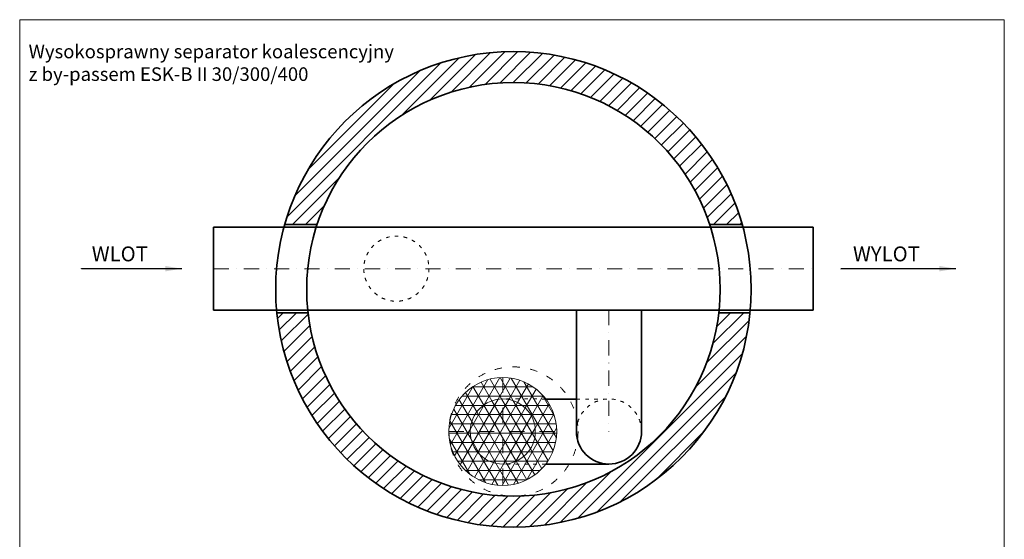
# Model space of a CAD drawing. Units: millimetres. Extents: x -4116 to 971, y 304 to 7040.
# Drawn here: x -4116 to 647, y 4527 to 7040 of the extents above; entities that cross this region are included whole.
import ezdxf

# ---------------------------------------------------------------- set-up
doc = ezdxf.new("R2010")
doc.units = ezdxf.units.MM
doc.header["$MEASUREMENT"] = 0
doc.linetypes.add('ACAD_ISO03W100', pattern=[30, 12, -18])
doc.linetypes.add('DASHDOTX2', pattern=[50.8, 25.4, -12.7, 0, -12.7])
doc.layers.get('0').update_dxf_attribs({"lineweight": 5})
for name, color, linetype, lineweight in [('Korpus', 7, 'Continuous', 35), ('Opis', 7, 'Continuous', 5), ('Osie', 7, 'DASHDOTX2', 5), ('Pianka', 7, 'Continuous', 5), ('Przerywana', 7, 'ACAD_ISO03W100', 5), ('Wyposażenie', 7, 'Continuous', 20), ('Właz', 7, 'Continuous', 20)]:
    doc.layers.add(name, color=color, linetype=linetype, lineweight=lineweight)
doc.styles.get("Standard").update_dxf_attribs({"font": 'arial.ttf'})
doc.dimstyles.new('ISO-25', dxfattribs={"dimtxt": 30, "dimasz": 30, "dimexe": 0, "dimexo": 200, "dimgap": 6.25, "dimtad": 1, "dimtxsty": 'Standard', "dimblk": 'OBLIQUE', "dimcen": 25, "dimadec": 0, "dimazin": 0, "dimtfac": 1, "dimtmove": 0, "dimatfit": 3, "dimfxl": 0, "dimarcsym": 0})
pattern_1 = [(0, (0, -224.77), (0, 45), []), (60, (0, -224.77), (-38.97114, 22.5), []), (120, (0, -224.77), (-38.97114, -22.5), [])]

# ---------------------------------------------------------------- blocks, each defined once
blk = doc.blocks.new('_Oblique')
at = {"color": 0, "linetype": 'ByBlock', "lineweight": -2}
blk.add_line((-0.5, -0.5), (0.5, 0.5), dxfattribs=at)

msp = doc.modelspace()

# ---------------------------------------------------------------- hatches: boundary and pattern name
h = msp.add_hatch()
h.set_pattern_fill('ANSI31', color=256, scale=360, style=0)
h.paths.add_polyline_path([(-620.705, 6049.281, 0.75638092), (-2833.876, 6049.281), (-2677.044, 6049.281, -0.72334587), (-777.538, 6049.281)])
h = msp.add_hatch()
h.set_pattern_fill('ANSI31', color=256, scale=360, style=0)
h.paths.add_polyline_path([(-2871.726, 5623.281, 0.90612413), (-582.856, 5623.281), (-733.696, 5623.281, -0.89271786), (-2720.886, 5623.281)])
at = {"layer": 'Pianka'}
h = msp.add_hatch(dxfattribs=at)
h.set_pattern_fill('NET3', color=256, scale=360, style=0)
h.set_pattern_definition(pattern_1)
h.paths.add_polyline_path([(-2039.791, 5048.781, 1), (-1517.791, 5048.781, 1)])
h.paths.add_polyline_path([(-1936.291, 5048.781, -1), (-1621.291, 5048.781, -1)], flags=16)
h = msp.add_hatch(dxfattribs=at)
h.set_pattern_fill('NET3', color=256, scale=360, style=0)
h.set_pattern_definition(pattern_1)
h.paths.add_polyline_path([(-1936.291, 5048.781, 1), (-1621.291, 5048.781, 1)])

# ---------------------------------------------------------------- linework, layer by layer
for p, q in [((647.227, 7040.397), (-4115.542, 7040.397)), ((-4115.542, 7040.397), (-4115.542, 304.48)), ((647.227, 304.48), (647.227, 7040.397))]:
    msp.add_line(p, q)
at = {"layer": 'Korpus'}
for p, q in [((-2677.044, 6049.281), (-2833.876, 6049.281)), ((-777.538, 6049.281), (-620.705, 6049.281)), ((-3177.258, 6036.281), (-277.302, 6036.281)), ((-3177.258, 6036.281), (-3177.258, 5636.281)), ((-277.302, 6036.281), (-277.302, 5636.281)), ((-3177.258, 5636.281), (-277.302, 5636.281)), ((-2720.886, 5623.281), (-2871.726, 5623.281)), ((-1422.537, 5048.781), (-1422.537, 5636.281)), ((-1107.537, 5048.781), (-1107.537, 5636.281)), ((-733.696, 5623.281), (-582.856, 5623.281)), ((-1422.537, 5205.903), (-1570.384, 5205.903)), ((-1265.037, 4891.281), (-1570.669, 4891.281))]:
    msp.add_line(p, q, dxfattribs=at)
for radius in [1150, 1000]:
    msp.add_circle((-1727.291, 5736.281), radius, dxfattribs=at)
msp.add_arc((-1265.037, 5048.781), 157.5, 180, 0, dxfattribs=at)
at = {"layer": 'Osie', "ltscale": 2.88}
for p, q in [((-3177.258, 5836.281), (-277.302, 5836.281)), ((-1265.037, 5636.281), (-1265.037, 5048.781)), ((-1778.791, 5309.781), (-1778.791, 4787.781)), ((-2039.791, 5048.781), (-1517.791, 5048.781))]:
    msp.add_line(p, q, dxfattribs=at)
at = {"layer": 'Przerywana', "ltscale": 1.44}
for p, q in [((-1570.384, 5205.903), (-1778.791, 5206.281)), ((-1422.537, 5205.903), (-1265.037, 5205.903)), ((-1570.669, 4891.281), (-1778.791, 4891.281))]:
    msp.add_line(p, q, dxfattribs=at)
msp.add_circle((-2293.414, 5836.281), 157.5, dxfattribs=at)
msp.add_arc((-1265.037, 5048.781), 157.5, 0, 180, dxfattribs=at)
at = {"layer": 'Wyposażenie'}
for radius in [261, 157.5]:
    msp.add_circle((-1778.791, 5048.781), radius, dxfattribs=at)
at = {"layer": 'Właz', "linetype": 'ACAD_ISO03W100', "ltscale": 2.88}
msp.add_circle((-1727.291, 5048.781), 312.5, dxfattribs=at)

# ---------------------------------------------------------------- texts
at = {"layer": 'Opis'}
for s, insert, char_height, attachment_point in [('{Wysokosprawny separator koalescencyjny\\Pz by-passem ESK-B II 30/300/400}', (-4072.343, 6919.438), 65.69958, 1), ('WLOT', (-3631.158, 5943.713), 72, 2), ('WYLOT', (77.01, 5943.713), 72, 2)]:
    msp.add_mtext(s, dxfattribs=dict(at, insert=insert, char_height=char_height, attachment_point=attachment_point))

# ---------------------------------------------------------------- leaders
for points in [[(-3331.147, 5836.281), (-3815.969, 5836.281), (-3815.969, 5836.36)], [(412.411, 5836.281), (-143.19, 5836.281), (-72.412, 5836.36)]]:
    msp.add_leader(points, dimstyle='ISO-25', override={"dimasz": 80, "dimtad": 0}, dxfattribs=at)

doc.saveas('drawing.dxf')
